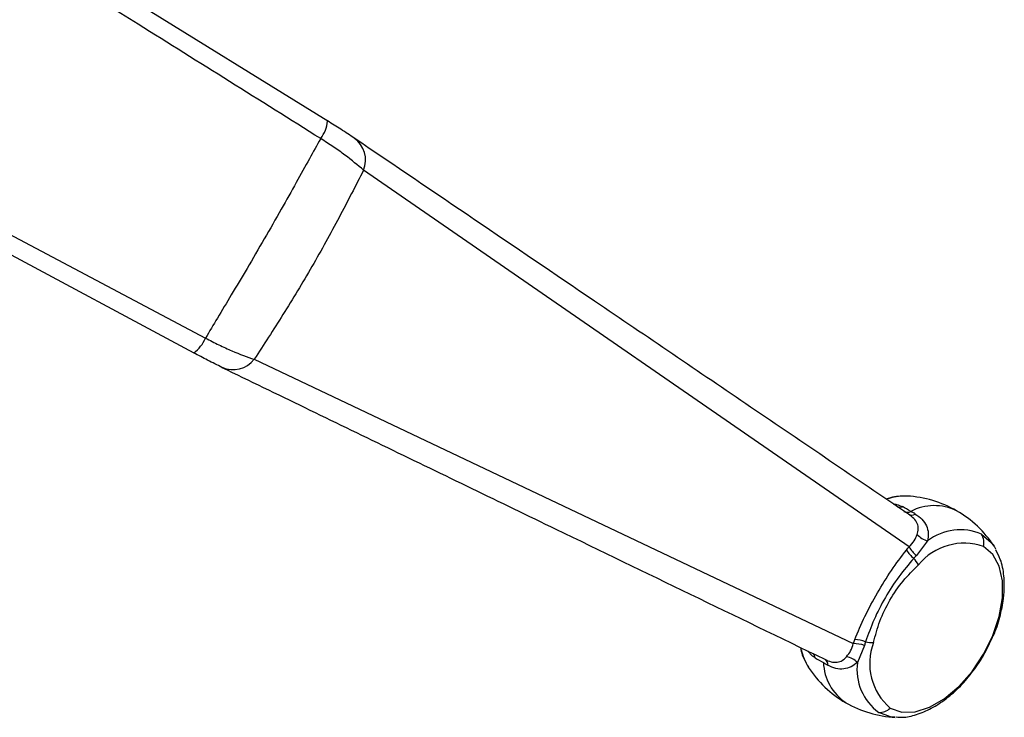
# Model space of a CAD drawing. Extents: x 0.9 to 29.4, y 8.7 to 20.6.
# Drawn here: x 2.7 to 3.9, y 18.2 to 19 of the extents above; entities that cross this region are included whole.
import ezdxf

# ---------------------------------------------------------------- set-up
doc = ezdxf.new("R2010")
doc.units = 0
doc.header["$MEASUREMENT"] = 0
doc.layers.get('0').update_dxf_attribs({"linetype": 'CONTINUOUS'})

msp = doc.modelspace()

# ---------------------------------------------------------------- linework, layer by layer
at = {"color": 7, "linetype": 'Continuous'}
for p, q in [((3.0965, 18.9189), (2.725, 19.1492)), ((2.5691, 18.873), (2.9554, 18.6682)), ((2.5567, 18.8576), (2.9418, 18.6511)), ((3.7681, 18.427), (3.1379, 18.8621)), ((3.0117, 18.6436), (3.7036, 18.3153)), ((3.7893, 18.4338), (3.7764, 18.4169)), ((3.8661, 18.4276), (3.8679, 18.4246)), ((3.7165, 18.3131), (3.7083, 18.2935))]:
    msp.add_line(p, q, dxfattribs=at)
at = {"color": 7, "linetype": 'Continuous', "flags": 128}
for points in [[(3.7657, 18.4856), (3.7657, 18.4856), (3.7624, 18.4857)], [(3.8518, 18.4415), (3.8628, 18.4321), (3.8661, 18.4276)], [(3.7462, 18.2407), (3.7596, 18.2361), (3.775, 18.2364), (3.7916, 18.2416), (3.8087, 18.2515), (3.8253, 18.2655), (3.8407, 18.2829), (3.854, 18.3029), (3.8647, 18.3244), (3.8721, 18.3465), (3.8759, 18.3679), (3.8759, 18.3876), (3.8721, 18.4046), (3.8647, 18.4181), (3.854, 18.4273)], [(3.752, 18.2301), (3.7465, 18.2307), (3.7329, 18.2356)]]:
    msp.add_lwpolyline(points, dxfattribs=at)
at = {"color": 7, "linetype": 'Continuous'}
for centre, radius, start, end in [((3.0562, 18.9231), 0.0405, 322.7133, 354.0011), ((3.1095, 18.874), 0.0307, 337.3046, 54.8449), ((2.918, 18.6838), 0.0405, 306.0082, 337.2809), ((2.9873, 18.6623), 0.0307, 245.1625, 322.6952), ((3.7636, 18.4224), 0.0633, 91.1359, 108.2945), ((3.7589, 18.3578), 0.128, 60.0027, 86.9368), ((3.7561, 18.486), 0.0133, 266.0771, 288.5827), ((3.289, 17.6357), 0.9612, 59.9802, 60.6395), ((3.7971, 18.4162), 0.0584, 63.8714, 117.7003), ((3.7589, 18.3578), 0.128, 33.0686, 60.0027), ((3.7658, 18.4758), 0.00891, 243.6104, 297.9737), ((3.7709, 18.4712), 0.00752, 240.8147, 303.3564), ((3.1272, 17.3548), 1.2854, 59.7343, 59.9989), ((3.827, 18.3852), 0.0615, 66.253, 127.7487), ((3.7958, 18.4574), 0.0244, 221.1158, 254.775), ((3.8362, 18.4317), 0.0183, 346.0886, 32.0835), ((3.7972, 18.4427), 0.0376, 211.0814, 230.6982), ((3.7994, 18.4442), 0.0357, 208.7474, 229.9323), ((3.8314, 18.3634), 0.0678, 70.5209, 140.8939), ((3.7401, 18.3836), 0.0448, 30.2093, 41.9863), ((3.7043, 18.2795), 0.0357, 70.0672, 91.2471), ((3.7045, 18.2822), 0.0376, 69.3013, 88.9127), ((3.7271, 18.3612), 0.0448, 258.0134, 269.7873), ((3.7903, 18.2922), 0.0678, 159.1068, 229.4678), ((3.7023, 18.3203), 0.06, 191.7133, 212.5045), ((3.6465, 18.2962), 0.0133, 11.4111, 34.0167), ((4.151, 19.1287), 0.9645, 239.3681, 240.0251), ((3.6911, 18.2761), 0.0244, 45.2245, 78.8788), ((3.7589, 18.3578), 0.128, 213.0686, 240.0027), ((3.7275, 18.2956), 0.0585, 182.2959, 236.1165), ((4.3138, 19.4103), 1.2898, 240.0064, 240.2701), ((3.6667, 18.2907), 0.00752, 356.6401, 59.1703), ((3.7693, 18.2852), 0.0615, 172.2495, 233.7351), ((3.7589, 18.3578), 0.128, 240.0027, 266.9368), ((3.7335, 18.2539), 0.0183, 267.9207, 313.9115)]:
    msp.add_arc(centre, radius, start, end, dxfattribs=at)
for points, knots in [([(3.0884, 18.8986), (3.0182, 18.9426), (2.8947, 19.02), (2.7712, 19.0974), (2.7179, 19.1308)], [0, 0, 0, 0, 0.568755, 1, 1, 1, 1]), ([(3.1272, 18.8991), (3.1223, 18.9024), (3.1136, 18.9082), (3.1016, 18.9157), (3.0963, 18.919)], [0, 0, 0, 0, 0.561027, 1, 1, 1, 1]), ([(3.0884, 18.8986), (3.0841, 18.8909), (3.075, 18.8745), (3.0598, 18.8471), (3.0424, 18.8161), (3.0233, 18.7827), (3.0039, 18.7495), (2.9857, 18.7189), (2.9696, 18.6919), (2.96, 18.6758), (2.9554, 18.6682)], [0, 0, 0, 0, 0.106503, 0.225279, 0.356341, 0.499697, 0.643162, 0.774361, 0.893302, 1, 1, 1, 1]), ([(3.1379, 18.8621), (3.1312, 18.8678), (3.1211, 18.8764), (3.1031, 18.8891), (3.0933, 18.8954), (3.0884, 18.8986)], [0, 0, 0, 0, 0.496006, 0.747399, 1, 1, 1, 1]), ([(3.7673, 18.4647), (3.7065, 18.5059), (3.586, 18.5878), (3.3728, 18.7325), (3.2198, 18.8363), (3.1272, 18.8991)], [0, 0, 0, 0, 0.285766, 0.567474, 1, 1, 1, 1]), ([(3.1379, 18.8621), (3.1287, 18.8441), (3.1103, 18.8079), (3.0787, 18.7506), (3.0448, 18.6946), (3.0227, 18.6606), (3.0117, 18.6436)], [0, 0, 0, 0, 0.249683, 0.499836, 0.750532, 1, 1, 1, 1]), ([(2.9554, 18.6682), (2.9606, 18.6655), (2.971, 18.6602), (2.991, 18.6509), (3.0034, 18.6465), (3.0117, 18.6436)], [0, 0, 0, 0, 0.253017, 0.504596, 1, 1, 1, 1]), ([(2.9743, 18.6343), (2.9691, 18.637), (2.9597, 18.6416), (2.9472, 18.6482), (2.9417, 18.6512)], [0, 0, 0, 0, 0.5603763, 1, 1, 1, 1]), ([(2.9743, 18.6343), (3.0381, 18.6034), (3.1669, 18.541), (3.3991, 18.4285), (3.5671, 18.3472), (3.6706, 18.2972)], [0, 0, 0, 0, 0.273686, 0.552709, 1, 1, 1, 1]), ([(3.7558, 18.485), (3.7543, 18.485), (3.7495, 18.4849), (3.7448, 18.4832), (3.7416, 18.4821)], [0, 0, 0, 0, 0.335517, 1, 1, 1, 1]), ([(3.7497, 18.4766), (3.751, 18.4764), (3.7552, 18.476), (3.7582, 18.4744), (3.7603, 18.4734)], [0, 0, 0, 0, 0.323302, 1, 1, 1, 1]), ([(3.7774, 18.4413), (3.7779, 18.4434), (3.7791, 18.4477), (3.7778, 18.4541), (3.774, 18.46), (3.7695, 18.4631), (3.7673, 18.4647)], [0, 0, 0, 0, 0.256924, 0.507077, 0.753061, 1, 1, 1, 1]), ([(3.7751, 18.4649), (3.7778, 18.463), (3.7834, 18.4592), (3.7884, 18.4514), (3.7907, 18.4428), (3.7898, 18.4368), (3.7893, 18.4338)], [0, 0, 0, 0, 0.249532, 0.499508, 0.749746, 1, 1, 1, 1]), ([(3.7681, 18.427), (3.7702, 18.4293), (3.7743, 18.4339), (3.7763, 18.4388), (3.7774, 18.4413)], [0, 0, 0, 0, 0.504534, 1, 1, 1, 1]), ([(3.7052, 18.3198), (3.709, 18.3287), (3.7164, 18.3466), (3.7313, 18.3738), (3.7474, 18.4002), (3.7591, 18.4156), (3.765, 18.4233)], [0, 0, 0, 0, 0.249932, 0.499959, 0.749898, 1, 1, 1, 1]), ([(3.765, 18.4233), (3.7656, 18.424), (3.7666, 18.4253), (3.7676, 18.4265), (3.7681, 18.427)], [0, 0, 0, 0, 0.560806, 1, 1, 1, 1]), ([(3.878, 18.3826), (3.8779, 18.3862), (3.8775, 18.3967), (3.8748, 18.4109), (3.87, 18.42), (3.8681, 18.4236)], [0, 0, 0, 0, 0.243124, 0.699554, 1, 1, 1, 1]), ([(3.7734, 18.4136), (3.7676, 18.4068), (3.7558, 18.393), (3.7403, 18.3687), (3.7269, 18.343), (3.7209, 18.3259), (3.7178, 18.3174)], [0, 0, 0, 0, 0.248607, 0.499565, 0.749659, 1, 1, 1, 1]), ([(3.7764, 18.4169), (3.7758, 18.4163), (3.7748, 18.4152), (3.7738, 18.4141), (3.7734, 18.4136)], [0, 0, 0, 0, 0.56028, 1, 1, 1, 1]), ([(3.727, 18.3164), (3.7291, 18.3246), (3.7335, 18.3411), (3.7453, 18.3657), (3.7607, 18.3882), (3.7728, 18.4002), (3.7788, 18.4062)], [0, 0, 0, 0, 0.249946, 0.500119, 0.749579, 1, 1, 1, 1]), ([(3.8644, 18.3226), (3.8647, 18.3231), (3.8685, 18.3306), (3.8731, 18.346), (3.8774, 18.3656), (3.8778, 18.3775), (3.878, 18.3826)], [0, 0, 0, 0, 0.027734, 0.383134, 0.741169, 1, 1, 1, 1]), ([(3.7532, 18.2305), (3.7554, 18.2303), (3.7631, 18.2296), (3.7768, 18.2329), (3.7939, 18.2399), (3.811, 18.2511), (3.8275, 18.2657), (3.8423, 18.2833), (3.8551, 18.3025), (3.8614, 18.316), (3.8644, 18.3226)], [0, 0, 0, 0, 0.053391, 0.18049, 0.313983, 0.45244, 0.592548, 0.732284, 0.871594, 1, 1, 1, 1]), ([(3.6427, 18.3107), (3.6429, 18.3089), (3.6438, 18.3028), (3.6466, 18.2978), (3.6485, 18.2943)], [0, 0, 0, 0, 0.298452, 1, 1, 1, 1]), ([(3.6958, 18.3001), (3.6975, 18.3022), (3.7008, 18.3065), (3.7026, 18.3123), (3.7036, 18.3153)], [0, 0, 0, 0, 0.498411, 1, 1, 1, 1]), ([(3.7036, 18.3153), (3.7039, 18.3161), (3.7044, 18.3176), (3.705, 18.3191), (3.7052, 18.3198)], [0, 0, 0, 0, 0.559182, 1, 1, 1, 1]), ([(3.7178, 18.3174), (3.7176, 18.3166), (3.7171, 18.3152), (3.7167, 18.3138), (3.7165, 18.3131)], [0, 0, 0, 0, 0.559716, 1, 1, 1, 1]), ([(3.6595, 18.2988), (3.6576, 18.3001), (3.6547, 18.302), (3.6522, 18.3053), (3.6514, 18.3064)], [0, 0, 0, 0, 0.672267, 1, 1, 1, 1]), ([(3.6706, 18.2972), (3.673, 18.296), (3.6779, 18.2937), (3.685, 18.2934), (3.6912, 18.2954), (3.6943, 18.2985), (3.6958, 18.3001)], [0, 0, 0, 0, 0.247175, 0.493261, 0.743421, 1, 1, 1, 1]), ([(3.7083, 18.2935), (3.7059, 18.2916), (3.7012, 18.2878), (3.6926, 18.2855), (3.6833, 18.2859), (3.6773, 18.2888), (3.6742, 18.2903)], [0, 0, 0, 0, 0.249913, 0.50015, 0.750228, 1, 1, 1, 1])]:
    msp.add_open_spline(points, degree=3, knots=knots, dxfattribs=at)

doc.saveas('drawing.dxf')
